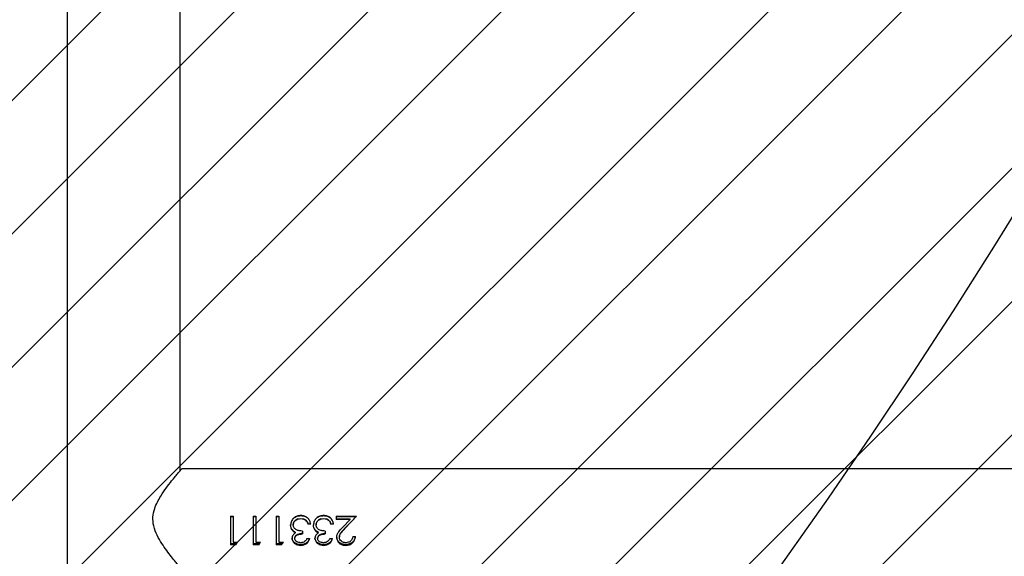
# Model space of a CAD drawing. Units: centimetres. Extents: x 2585 to 4853, y -4613 to -3262.
# Drawn here: x 3818 to 3851, y -3934 to -3916 of the extents above; entities that cross this region are included whole.
import ezdxf

# ---------------------------------------------------------------- set-up
doc = ezdxf.new("R2010")
doc.units = ezdxf.units.CM
for name, color, linetype in [('VP-DIM', 7, 'Continuous'), ('VP-HIC', 6, 'Continuous'), ('VP-USE', 4, 'Continuous')]:
    doc.layers.add(name, color=color, linetype=linetype)
doc.layers.add('VP-EQ', color=7, linetype='Continuous', true_color=0x8a3492)
doc.dimstyles.new('Strefa', dxfattribs={"dimtxt": 14, "dimasz": 20, "dimexe": 20, "dimexo": 50, "dimgap": 20, "dimtad": 0, "dimdec": 0, "dimzin": 0, "dimdsep": 46, "dimtxsty": 'Standard', "dimcen": 0.09, "dimadec": 0, "dimazin": 0, "dimtfac": 1, "dimtdec": 4, "dimtofl": 0, "dimtmove": 0, "dimatfit": 3, "dimfxl": 70, "dimfxlon": 1, "dimtolj": 1, "dimtzin": 0, "dimarcsym": 0})

# ---------------------------------------------------------------- blocks, each defined once
blk = doc.blocks.new('2329_')
at = {"color": 7, "linetype": 'Continuous', "lineweight": 25}
for p, q in [((29934.44921986169, 47145.44303133538), (28276.36467830247, 47145.44303133538)), ((28960.02648190565, 47107.44292452386), (29251.48930565423, 47107.44292452386)), ((28960.60783580846, 46045.94094469598), (28960.60783580846, 47106.94510653069)), ((28935.09642199583, 47088.71371462396), (28935.09642199583, 47090.56241228632)), ((28944.66047898835, 47090.56241228632), (28935.09642199583, 47090.56241228632)), ((28935.3534372241, 47088.71371462396), (28935.3534372241, 47090.56241228632)), ((28944.63368670053, 47090.56241228632), (28944.63368670053, 47089.66500475457)), ((28944.66047898835, 47090.56241228632), (28944.66047898835, 47089.66500475457)), ((28935.09642199583, 47088.71371462396), (28935.99168376035, 47088.12672808221)), ((28935.09642199583, 47088.71371462396), (28935.3534372241, 47088.71371462396)), ((28935.99168376035, 47088.28217699578), (28935.3534372241, 47088.71371462396)), ((28935.99168376035, 47089.66500475457), (28935.99168376035, 47088.12672808221)), ((28944.66047898835, 47089.66500475457), (28935.99168376035, 47089.66500475457)), ((28935.09642199583, 47081.02137758783), (28935.09642199583, 47082.87007525018)), ((28944.66047898835, 47082.87007525018), (28935.09642199583, 47082.87007525018)), ((28935.09642199583, 47081.02137758783), (28935.99168376035, 47080.43439104608)), ((28935.09642199583, 47081.02137758783), (28935.3534372241, 47081.02137758783)), ((28935.3534372241, 47081.02137758783), (28935.3534372241, 47082.87007525018)), ((28935.99168376035, 47080.58983995966), (28935.3534372241, 47081.02137758783)), ((28935.99168376035, 47081.97266771844), (28935.99168376035, 47080.43439104608)), ((28944.66047898835, 47081.97266771844), (28935.99168376035, 47081.97266771844)), ((28944.63368670053, 47082.87007525018), (28944.63368670053, 47081.97266771844)), ((28944.66047898835, 47082.87007525018), (28944.66047898835, 47081.97266771844)), ((28935.09642199583, 47073.32904055169), (28935.09642199583, 47075.17773821405)), ((28944.66047898835, 47075.17773821405), (28935.09642199583, 47075.17773821405)), ((28935.3534372241, 47073.32904055169), (28935.3534372241, 47075.17773821405)), ((28935.99168376035, 47074.28033068231), (28935.99168376035, 47072.74205400995)), ((28944.66047898835, 47074.28033068231), (28935.99168376035, 47074.28033068231)), ((28944.63368670053, 47075.17773821405), (28944.63368670053, 47074.28033068231)), ((28944.66047898835, 47075.17773821405), (28944.66047898835, 47074.28033068231)), ((28935.09642199583, 47073.32904055169), (28935.99168376035, 47072.74205400995)), ((28935.09642199583, 47073.32904055169), (28935.3534372241, 47073.32904055169)), ((28935.99168376035, 47072.89750292352), (28935.3534372241, 47073.32904055169)), ((28941.69534162588, 47070.30589296868), (28941.7565406949, 47070.30589296868)), ((28934.87749413556, 47066.87266542962), (28935.14100627011, 47066.87266542962)), ((28937.17847184247, 47068.89588549188), (28937.37369195528, 47068.89588549188)), ((28939.12056998319, 47068.62551882317), (28939.25818220682, 47068.62551882317)), ((28941.78085938996, 47069.40848543695), (28941.83951036043, 47069.40848543695)), ((28944.91640643186, 47066.84643938592), (28944.88201455183, 47066.84643938592)), ((28937.1508152873, 47064.79317858269), (28937.1508152873, 47063.89577105096)), ((28939.70114902563, 47066.33193209222), (28938.71381298608, 47066.33193209222)), ((28941.97195188112, 47063.51144030144), (28941.97195188112, 47064.40884783319)), ((28941.97195188112, 47064.40884783319), (28942.02495531148, 47064.40884783319)), ((28942.02495531148, 47063.51144030144), (28942.02495531148, 47064.40884783319)), ((28943.35084573335, 47065.19181444695), (28943.36293057508, 47065.19181444695)), ((28943.36293057508, 47065.19181444695), (28943.75289396352, 47065.94855501702)), ((28937.17847184247, 47061.20354845575), (28937.37369195528, 47061.20354845575)), ((28939.12056998319, 47060.93318178705), (28939.25818220682, 47060.93318178705)), ((28941.69534162588, 47062.61355593256), (28941.7565406949, 47062.61355593256)), ((28941.78085938996, 47061.71614840082), (28941.83951036043, 47061.71614840082)), ((28934.87749413556, 47059.18032839349), (28935.14100627011, 47059.18032839349)), ((28937.1508152873, 47057.10084154657), (28937.1508152873, 47056.20343401482)), ((28939.70114902563, 47058.63959505609), (28938.71381298608, 47058.63959505609)), ((28943.35084573335, 47057.49947741083), (28943.36293057508, 47057.49947741083)), ((28943.36293057508, 47057.49947741083), (28943.75289396352, 47058.2562179809)), ((28944.91640643186, 47059.15410234978), (28944.88201455183, 47059.15410234978)), ((28941.97195188112, 47055.81910326532), (28941.97195188112, 47056.71651079705)), ((28941.97195188112, 47056.71651079705), (28942.02495531148, 47056.71651079705)), ((28942.02495531148, 47055.81910326532), (28942.02495531148, 47056.71651079705)), ((28944.66047898835, 47054.92169573357), (28943.63526419706, 47054.92169573357)), ((28943.63526419706, 47050.26824190667), (28943.63526419706, 47054.92169573357)), ((28943.63890008039, 47050.26824190667), (28943.63890008039, 47054.92169573357)), ((28944.63368670053, 47054.92169573357), (28944.63368670053, 47048.12676622918)), ((28944.66047898835, 47054.92169573357), (28944.66047898835, 47048.12676622918)), ((28934.87749413556, 47051.77266314081), (28935.14100627011, 47051.77266314081)), ((28940.54212585992, 47052.00488283685), (28944.66047898835, 47048.12676622918)), ((28940.54212585992, 47052.00488283685), (28940.63755289621, 47052.00488283685)), ((28943.76433805532, 47048.97029116205), (28940.63755289621, 47052.00488283685)), ((28943.63526419706, 47050.26824190667), (28940.97776130742, 47052.77020647576)), ((28943.63526419706, 47050.26824190667), (28943.63890008039, 47050.26824190667)), ((28937.86508754797, 47049.40850451043), (28937.86508754797, 47048.5110969787))]:
    blk.add_line(p, q, dxfattribs=at)
for points, knots in [([(28926.90784648961, 47106.94272234491), (28926.93928093759, 47106.97010876401), (28927.00321650124, 47107.02581090781), (28927.5096846025, 47107.46098311702), (28928.28591894675, 47108.12307424563), (28929.43255665868, 47109.08297403378), (28931.02747714953, 47110.38238474234), (28933.10128813623, 47111.98119042569), (28935.49173501392, 47113.6585386823), (28938.2157683417, 47115.26499920404), (28941.21506148758, 47116.46260554257), (28944.39541095354, 47116.76526774523), (28947.14218229621, 47116.1507183218), (28949.48495957075, 47115.12733619064), (28951.81979901843, 47113.78890755841), (28954.24160260707, 47112.11616659955), (28956.40789846289, 47110.44540199214), (28958.09146385055, 47109.07695389358), (28959.2435574651, 47108.11116638774), (28960.03920366048, 47107.43257823969), (28960.51909281398, 47107.01988607309), (28960.57708723847, 47106.96968505152), (28960.60548142499, 47106.94510653069)], [0, 0, 0, 0, 0.04094808562212722, 0.08328566599450654, 0.1241968617121117, 0.1661094017526009, 0.2226419598299256, 0.2807912322620975, 0.3386347564497541, 0.3978818847229387, 0.4588416046522654, 0.5108528177011838, 0.5628376408586576, 0.6056343603752713, 0.6495395507152211, 0.7139303283249442, 0.7801845538302147, 0.8289613260956601, 0.8789711173398196, 0.9191434162998322, 0.9604124544812651, 0.9999999999999999, 0.9999999999999999, 0.9999999999999999, 0.9999999999999999]), ([(28939.94657115049, 47069.70936968377), (28940.21130596889, 47069.88329604145), (28940.74084249853, 47070.2311927043), (28941.37714845665, 47070.28099078367), (28941.69534162588, 47070.30589296868)], [0, 0, 0, 0, 0.4999368383113709, 1, 1, 1, 1]), ([(28940.05967096395, 47069.70936968377), (28940.3160656684, 47069.88329550231), (28940.82737218075, 47070.23014121378), (28941.4474172773, 47070.2806912523), (28941.7565406949, 47070.30589296868)], [0, 0, 0, 0, 0.5014501052871789, 1, 1, 1, 1]), ([(28944.91640643186, 47066.84643938592), (28944.87843108963, 47067.28857352836), (28944.80270508951, 47068.17022588897), (28944.09416121421, 47069.32191227708), (28943.00503686754, 47070.13542885165), (28942.13181073972, 47070.24908408694), (28941.69534162588, 47070.30589296868)], [0, 0, 0, 0, 0.2511394216332802, 0.5007929555014226, 0.7504787713098751, 1, 1, 1, 1]), ([(28937.18215242929, 47069.79329302361), (28937.01625350388, 47069.78103201778), (28936.68449459529, 47069.7565128842), (28936.22490964233, 47069.55708776759), (28935.81428221804, 47069.26989681769), (28935.36048157536, 47068.76432581049), (28934.9653934677, 47067.95576647002), (28934.90679665415, 47067.23373288703), (28934.87749413556, 47066.87266542962)], [0, 0, 0, 0, 0.1251996691439219, 0.2503699495861199, 0.3755655274278284, 0.5007613437047008, 0.7503456397139023, 1, 1, 1, 1]), ([(28934.87749413556, 47066.87266542962), (28934.90443923582, 47066.51524513771), (28934.95830327586, 47065.80075156597), (28935.45763365683, 47064.86826738526), (28936.2108841609, 47064.19690569737), (28936.8372279895, 47063.99623798666), (28937.1508152873, 47063.89577105096)], [0, 0, 0, 0, 0.2499862667927424, 0.4997298270024396, 0.7495331404998637, 1, 1, 1, 1]), ([(28935.14100627011, 47066.87266542962), (28935.16931705663, 47067.23332995681), (28935.22575315892, 47067.95229621152), (28935.60759297732, 47068.76175977494), (28936.0489760207, 47069.26857143216), (28936.44723979373, 47069.55786813086), (28936.8198425943, 47069.71901371948), (28937.13558442817, 47069.78215942502), (28937.29671361495, 47069.78958167279), (28937.37728313512, 47069.79329302361)], [0, 0, 0, 0, 0.2528053711120143, 0.5039545537195335, 0.6288884141790706, 0.7531014821086376, 0.8766493311292609, 0.9383208939168617, 1, 1, 1, 1]), ([(28937.1508152873, 47063.97635653069), (28936.91476960789, 47064.05664774517), (28936.37367766175, 47064.24070080477), (28935.70159136277, 47064.87514205154), (28935.21841830469, 47065.80395649945), (28935.16687895025, 47066.51548111769), (28935.14100627011, 47066.87266542963)], [0, 0, 0, 0, 0.2034708427044341, 0.4664200358965886, 0.7321436427510623, 1, 1, 1, 1]), ([(28935.76503709859, 47066.88458635857), (28935.77778559534, 47067.12128014572), (28935.80325103552, 47067.59408188845), (28936.07776967856, 47068.24522432321), (28936.45747394578, 47068.67299407246), (28936.85352060991, 47068.86863671648), (28937.07014327437, 47068.88680160321), (28937.17847184247, 47068.89588549188)], [0, 0, 0, 0, 0.250453274554558, 0.5002866619832, 0.7497882513968317, 0.87487421726395, 1, 1, 1, 1]), ([(28937.1508152873, 47064.79317858269), (28936.95865998071, 47064.89235392988), (28936.57493645465, 47065.09040161637), (28936.09683820728, 47065.55253301853), (28935.8091215654, 47066.18865112949), (28935.77974589738, 47066.65238730988), (28935.76503709859, 47066.88458635857)], [0, 0, 0, 0, 0.2506058124984051, 0.5004459555658388, 0.7498664568564123, 0.9999999999999999, 0.9999999999999999, 0.9999999999999999, 0.9999999999999999]), ([(28937.17847184247, 47068.89588549188), (28937.30822794879, 47068.88250434549), (28937.56779371249, 47068.85573653022), (28937.91022750299, 47068.64597224385), (28938.18945563819, 47068.34405418712), (28938.4567395734, 47067.85603972604), (28938.67224520544, 47067.17376330629), (28938.69995547843, 47066.61257451077), (28938.71381298608, 47066.33193209222)], [0, 0, 0, 0, 0.1248281660365669, 0.2497078493667803, 0.3667860166359087, 0.4997809009858696, 0.7498476468646958, 0.9999999999999999, 0.9999999999999999, 0.9999999999999999, 0.9999999999999999]), ([(28939.12056998319, 47068.62551882317), (28939.0044238417, 47068.79324869048), (28938.77225861536, 47069.12852493908), (28938.30107467417, 47069.51334975289), (28937.84693240308, 47069.70984723791), (28937.46792929453, 47069.78381098645), (28937.27742540976, 47069.7901318792), (28937.18215242929, 47069.79329302361)], [0, 0, 0, 0, 0.2501007949211005, 0.4999279951871319, 0.7495835818145283, 0.8747641364507215, 0.9999999999999999, 0.9999999999999999, 0.9999999999999999, 0.9999999999999999]), ([(28937.18215242929, 47069.79329302362), (28937.21467781051, 47069.79329302362), (28937.27975790014, 47069.79329302362), (28937.3447649587, 47069.79329302361), (28937.37728313512, 47069.79329302361)], [0, 0, 0, 0, 0.4997746837778334, 1, 1, 1, 1]), ([(28938.86348024912, 47066.33193209222), (28938.85008479443, 47066.61243703184), (28938.82333318034, 47067.17262405602), (28938.61647493605, 47067.84801921188), (28938.35961946433, 47068.33627558395), (28938.09090784114, 47068.64296966211), (28937.80850160035, 47068.8144835893), (28937.56228503707, 47068.88530979337), (28937.43653676591, 47068.89236135534), (28937.37369195528, 47068.89588549188)], [0, 0, 0, 0, 0.2525056536118477, 0.5042705874736063, 0.6310840863917496, 0.753975829400094, 0.8771715952193558, 0.9386144416345733, 0.9999999999999999, 0.9999999999999999, 0.9999999999999999, 0.9999999999999999]), ([(28939.94657115049, 47069.70936968377), (28939.77404129906, 47069.55651730986), (28939.42902492555, 47069.25085094953), (28939.22337968857, 47068.83394541275), (28939.12056998319, 47068.62551882317)], [0, 0, 0, 0, 0.5000627931570372, 1, 1, 1, 1]), ([(28939.25818220682, 47068.62551882317), (28939.35759902427, 47068.83367245275), (28939.55571038439, 47069.24846745148), (28939.89209289877, 47069.55610947363), (28940.05967096395, 47069.70936968377)], [0, 0, 0, 0, 0.5018229009566607, 1, 1, 1, 1]), ([(28939.70114902563, 47066.33193209222), (28939.72374175054, 47066.67843407182), (28939.76882651245, 47067.36989379214), (28939.99301168669, 47068.22713691296), (28940.39545311585, 47068.79560615575), (28940.79395449873, 47069.12905823426), (28941.18427633692, 47069.32082200853), (28941.52184814277, 47069.39638982007), (28941.69449121543, 47069.40445211268), (28941.78085938996, 47069.40848543695)], [0, 0, 0, 0, 0.2504715195703426, 0.4998267746361065, 0.6248154186379267, 0.7498312747662198, 0.8747580131117273, 0.9373451733922524, 1, 1, 1, 1]), ([(28939.94657115049, 47069.70936968377), (28939.96542549264, 47069.70936968377), (28940.00315169836, 47069.70936968377), (28940.04082537641, 47069.70936968377), (28940.05967096395, 47069.70936968377)], [0, 0, 0, 0, 0.4997677818355227, 1, 1, 1, 1]), ([(28941.78085938996, 47069.40848543695), (28941.93368028838, 47069.39804965472), (28942.23929421932, 47069.37717999314), (28942.67275888785, 47069.20470175018), (28943.04953896027, 47068.93560276311), (28943.4746464152, 47068.49162227436), (28943.83712379655, 47067.7868695966), (28943.87346488216, 47067.17109780081), (28943.89166847772, 47066.8626518493)], [0, 0, 0, 0, 0.1251020858419811, 0.2501813601407715, 0.3753284718125773, 0.5006465867198816, 0.7498691239975804, 1, 1, 1, 1]), ([(28943.75149325437, 47067.81823351434), (28943.64485883811, 47068.08929589724), (28943.48205094292, 47068.5031500503), (28943.06996134626, 47068.9343409515), (28942.70663285612, 47069.20408503331), (28942.28504285635, 47069.3770358198), (28941.98785488898, 47069.3980139704), (28941.83951036043, 47069.40848543695)], [0, 0, 0, 0, 0.3239323692967704, 0.4945752889253588, 0.6639839635629582, 0.8322740286140548, 0.9999999999999999, 0.9999999999999999, 0.9999999999999999, 0.9999999999999999]), ([(28941.97195188112, 47063.51144030144), (28942.36815067749, 47063.60808595487), (28943.15923138895, 47063.80105603196), (28944.01119097846, 47064.41809849998), (28944.4923332251, 47065.07664319101), (28944.83861383289, 47065.82268589877), (28944.88530002627, 47066.43707793487), (28944.91640643186, 47066.84643938592)], [0, 0, 0, 0, 0.2502220477483765, 0.499612410150852, 0.6250007524873599, 0.7501428614224451, 1, 1, 1, 1]), ([(28943.89166847772, 47066.8626518493), (28943.87525223833, 47066.55981314629), (28943.84247063452, 47065.9550742568), (28943.5145510636, 47065.44597101822), (28943.35084573335, 47065.19181444695)], [0, 0, 0, 0, 0.5007759683861872, 0.9999999999999999, 0.9999999999999999, 0.9999999999999999, 0.9999999999999999]), ([(28944.88201455183, 47066.84643938592), (28944.85298201054, 47066.43628911776), (28944.80947226997, 47065.82161568669), (28944.46701843655, 47065.08358162121), (28944.16096265236, 47064.59922464076), (28943.85927763745, 47064.39884102124), (28943.7271745593, 47064.31109621575)], [0, 0, 0, 0, 0.4196637456463009, 0.6289308442568465, 0.8375147082007706, 1, 1, 1, 1]), ([(28943.74849812097, 47069.51482012323), (28943.84271023067, 47069.43368642021), (28944.26544588737, 47069.06963439612), (28944.76819697585, 47068.15413305178), (28944.84397411929, 47067.28350046583), (28944.88201455183, 47066.84643938592)], [0, 0, 0, 0, 0.1249657734746845, 0.5607292787190661, 0.9999999999999999, 0.9999999999999999, 0.9999999999999999, 0.9999999999999999]), ([(28943.35084573335, 47065.19181444696), (28943.14940452589, 47065.01165285716), (28942.74556049856, 47064.65046964688), (28942.23023044598, 47064.48951618908), (28941.97195188112, 47064.40884783319)], [0, 0, 0, 0, 0.4988094259879655, 1, 1, 1, 1]), ([(28942.02495531148, 47064.40884783319), (28942.27591720653, 47064.48988161654), (28942.77850919527, 47064.65216493978), (28943.16795086024, 47065.01177191146), (28943.36293057508, 47065.19181444695)], [0, 0, 0, 0, 0.4993352474250734, 1, 1, 1, 1]), ([(28937.18215242929, 47062.10095598749), (28937.01625350388, 47062.08869498165), (28936.68449459529, 47062.06417584807), (28936.22490964233, 47061.86475073145), (28935.81428221804, 47061.57755978156), (28935.36048157536, 47061.07198877437), (28934.9653934677, 47060.26342943389), (28934.90679665415, 47059.54139585089), (28934.87749413556, 47059.18032839349)], [0, 0, 0, 0, 0.1251996691439219, 0.2503699495861199, 0.3755655274278284, 0.5007613437047008, 0.7503456397139023, 1, 1, 1, 1]), ([(28935.14100627011, 47059.18032839349), (28935.16931705663, 47059.54099292067), (28935.22575315892, 47060.25995917538), (28935.60759297732, 47061.06942273881), (28936.0489760207, 47061.57623439604), (28936.44723979373, 47061.86553109473), (28936.8198425943, 47062.02667668334), (28937.13558442817, 47062.08982238889), (28937.29671361495, 47062.09724463665), (28937.37728313512, 47062.10095598749)], [0, 0, 0, 0, 0.2528053711120143, 0.5039545537195335, 0.6288884141790706, 0.7531014821086376, 0.8766493311292609, 0.9383208939168617, 1, 1, 1, 1]), ([(28935.76503709859, 47059.19224932245), (28935.77778934913, 47059.42893221129), (28935.8032622876, 47059.90171218439), (28936.07772482497, 47060.55301750945), (28936.45764724904, 47060.98031781462), (28936.85338236867, 47061.17700601069), (28937.07012300508, 47061.19470214329), (28937.17847184247, 47061.20354845575)], [0, 0, 0, 0, 0.2504421633009362, 0.5002644669769867, 0.7497549873581054, 0.8749022950585558, 0.9999999999999999, 0.9999999999999999, 0.9999999999999999, 0.9999999999999999]), ([(28937.17847184247, 47061.20354845575), (28937.30823589524, 47061.19017515887), (28937.56781755514, 47061.16342304589), (28937.9100406404, 47060.95360099847), (28938.18974918355, 47060.65213281855), (28938.45648561844, 47060.16367499207), (28938.67231125856, 47059.48147550088), (28938.69997749864, 47058.92025388675), (28938.71381298608, 47058.63959505609)], [0, 0, 0, 0, 0.1248255770978463, 0.2497026704208692, 0.3666777675338153, 0.49979127554023, 0.7498528350296242, 0.9999999999999999, 0.9999999999999999, 0.9999999999999999, 0.9999999999999999]), ([(28939.12056998319, 47060.93318178705), (28939.00443083448, 47061.10093543996), (28938.77227958602, 47061.43625923377), (28938.30094514004, 47061.82076518761), (28937.84709732963, 47062.01838471732), (28937.46787487354, 47062.09132075952), (28937.27741590132, 47062.09774348077), (28937.18215242929, 47062.10095598749)], [0, 0, 0, 0, 0.2500910993215396, 0.4999086145943906, 0.7496273370017883, 0.8747689914404229, 1, 1, 1, 1]), ([(28937.18215242929, 47062.10095598749), (28937.21467781051, 47062.10095598749), (28937.27975790014, 47062.10095598749), (28937.3447649587, 47062.10095598749), (28937.37728313512, 47062.10095598749)], [0, 0, 0, 0, 0.4997746837778334, 1, 1, 1, 1]), ([(28938.86348024912, 47058.63959505609), (28938.85008479443, 47058.9200999957), (28938.82333318034, 47059.48028701989), (28938.61647493605, 47060.15568217574), (28938.35961946433, 47060.64393854782), (28938.09090784114, 47060.95063262598), (28937.80850160035, 47061.12214655316), (28937.56228503707, 47061.19297275724), (28937.43653676591, 47061.20002431921), (28937.37369195528, 47061.20354845575)], [0, 0, 0, 0, 0.2525056536118477, 0.5042705874736063, 0.6310840863917496, 0.753975829400094, 0.8771715952193558, 0.9386144416345733, 0.9999999999999999, 0.9999999999999999, 0.9999999999999999, 0.9999999999999999]), ([(28939.94657115049, 47062.01703264764), (28939.77404129906, 47061.86418027372), (28939.42902492555, 47061.5585139134), (28939.22337968857, 47061.14160837662), (28939.12056998319, 47060.93318178705)], [0, 0, 0, 0, 0.5000627931570372, 1, 1, 1, 1]), ([(28939.25818220682, 47060.93318178705), (28939.35759902427, 47061.14133541661), (28939.55571038439, 47061.55613041535), (28939.89209289877, 47061.8637724375), (28940.05967096395, 47062.01703264764)], [0, 0, 0, 0, 0.5018229009566607, 1, 1, 1, 1]), ([(28939.70114902563, 47058.63959505609), (28939.72374175054, 47058.98609703569), (28939.76882651245, 47059.67755675601), (28939.99301168669, 47060.53479987683), (28940.39545311585, 47061.10326911962), (28940.79395449873, 47061.43672119814), (28941.18427633692, 47061.6284849724), (28941.52184814277, 47061.70405278394), (28941.69449121543, 47061.71211507655), (28941.78085938996, 47061.71614840082)], [0, 0, 0, 0, 0.2504715195703426, 0.4998267746361065, 0.6248154186379267, 0.7498312747662198, 0.8747580131117273, 0.9373451733922524, 1, 1, 1, 1]), ([(28939.94657115049, 47062.01703264764), (28940.21130596889, 47062.19095900533), (28940.74084249853, 47062.53885566816), (28941.37714845665, 47062.58865374753), (28941.69534162588, 47062.61355593256)], [0, 0, 0, 0, 0.4999368383113709, 1, 1, 1, 1]), ([(28939.94657115049, 47062.01703264764), (28939.96542549264, 47062.01703264764), (28940.00315169836, 47062.01703264764), (28940.04082537641, 47062.01703264764), (28940.05967096395, 47062.01703264764)], [0, 0, 0, 0, 0.4997677818355227, 1, 1, 1, 1]), ([(28940.05967096395, 47062.01703264764), (28940.3160656684, 47062.19095846618), (28940.82737218075, 47062.53780417764), (28941.4474172773, 47062.58835421617), (28941.7565406949, 47062.61355593256)], [0, 0, 0, 0, 0.5014501052871789, 1, 1, 1, 1]), ([(28944.91640643186, 47059.15410234978), (28944.87839402383, 47059.59620977782), (28944.80258229413, 47060.47794630993), (28944.09447399959, 47061.63004247954), (28943.00485768107, 47062.44300046875), (28942.13178195183, 47062.55671258044), (28941.69534162588, 47062.61355593256)], [0, 0, 0, 0, 0.2511331391625923, 0.5008584999694692, 0.7504850133000615, 1, 1, 1, 1]), ([(28941.78085938996, 47061.71614840082), (28941.93368028838, 47061.70571261858), (28942.23929421932, 47061.68484295702), (28942.67275888785, 47061.51236471404), (28943.04953896027, 47061.24326572697), (28943.4746464152, 47060.79928523822), (28943.83712379655, 47060.09453256047), (28943.87346488216, 47059.47876076468), (28943.89166847772, 47059.17031481317)], [0, 0, 0, 0, 0.1251020858419811, 0.2501813601407715, 0.3753284718125773, 0.5006465867198816, 0.7498691239975804, 1, 1, 1, 1]), ([(28943.75149325437, 47060.1258964782), (28943.64485883811, 47060.39695886111), (28943.48205094292, 47060.81081301416), (28943.06996134626, 47061.24200391537), (28942.70663285612, 47061.51174799717), (28942.28504285635, 47061.68469878367), (28941.98785488898, 47061.70567693426), (28941.83951036043, 47061.71614840082)], [0, 0, 0, 0, 0.3239323692967704, 0.4945752889253588, 0.6639839635629582, 0.8322740286140548, 0.9999999999999999, 0.9999999999999999, 0.9999999999999999, 0.9999999999999999]), ([(28943.74849812097, 47061.8224830871), (28943.84271023067, 47061.74134938407), (28944.26544588737, 47061.37729735998), (28944.76819697585, 47060.46179601565), (28944.84397411929, 47059.5911634297), (28944.88201455183, 47059.15410234979)], [0, 0, 0, 0, 0.1249657734746845, 0.5607292787190661, 0.9999999999999999, 0.9999999999999999, 0.9999999999999999, 0.9999999999999999]), ([(28934.87749413556, 47059.18032839349), (28934.90443923582, 47058.82290810157), (28934.95830327586, 47058.10841452984), (28935.45763365683, 47057.17593034913), (28936.2108841609, 47056.50456866124), (28936.8372279895, 47056.30390095053), (28937.1508152873, 47056.20343401482)], [0, 0, 0, 0, 0.2499862667927424, 0.4997298270024396, 0.7495331404998637, 1, 1, 1, 1]), ([(28937.1508152873, 47056.28401949457), (28936.91476960789, 47056.36431070904), (28936.37367766175, 47056.54836376864), (28935.70159136277, 47057.1828050154), (28935.21841830469, 47058.11161946331), (28935.16687895025, 47058.82314408157), (28935.14100627011, 47059.18032839349)], [0, 0, 0, 0, 0.2034708427044341, 0.4664200358965886, 0.7321436427510623, 1, 1, 1, 1]), ([(28937.1508152873, 47057.10084154657), (28936.95865998071, 47057.20001689374), (28936.57493645465, 47057.39806458024), (28936.09683820728, 47057.8601959824), (28935.8091215654, 47058.49631409335), (28935.77974589738, 47058.96005027376), (28935.76503709859, 47059.19224932245)], [0, 0, 0, 0, 0.2506058124984051, 0.5004459555658388, 0.7498664568564123, 0.9999999999999999, 0.9999999999999999, 0.9999999999999999, 0.9999999999999999]), ([(28941.97195188112, 47055.81910326532), (28942.36815067749, 47055.91574891875), (28943.15923138895, 47056.10871899583), (28944.01119097846, 47056.72576146384), (28944.4923332251, 47057.38430615488), (28944.83861383289, 47058.13034886263), (28944.88530002627, 47058.74474089874), (28944.91640643186, 47059.15410234979)], [0, 0, 0, 0, 0.2502220477483765, 0.499612410150852, 0.6250007524873599, 0.7501428614224451, 1, 1, 1, 1]), ([(28943.35084573335, 47057.49947741083), (28943.14940452589, 47057.31931582103), (28942.74556049856, 47056.95813261074), (28942.23023044598, 47056.79717915296), (28941.97195188112, 47056.71651079705)], [0, 0, 0, 0, 0.4988094259879655, 1, 1, 1, 1]), ([(28942.02495531148, 47056.71651079705), (28942.27591720653, 47056.79754458041), (28942.77850919527, 47056.95982790364), (28943.16795086024, 47057.31943487532), (28943.36293057508, 47057.49947741083)], [0, 0, 0, 0, 0.4993352474250734, 1, 1, 1, 1]), ([(28943.89166847772, 47059.17031481317), (28943.87525223833, 47058.86747611016), (28943.84247063452, 47058.26273722066), (28943.5145510636, 47057.75363398209), (28943.35084573335, 47057.49947741083)], [0, 0, 0, 0, 0.5007759683861872, 0.9999999999999999, 0.9999999999999999, 0.9999999999999999, 0.9999999999999999]), ([(28944.88201455183, 47059.15410234979), (28944.85298201054, 47058.74395208162), (28944.80947226997, 47058.12927865057), (28944.46701843655, 47057.39124458508), (28944.16096265236, 47056.90688760463), (28943.85927763745, 47056.7065039851), (28943.7271745593, 47056.61875917963)], [0, 0, 0, 0, 0.4196637456463009, 0.6289308442568465, 0.8375147082007706, 1, 1, 1, 1]), ([(28937.52864913053, 47054.79342653802), (28937.16440067024, 47054.75232196757), (28936.43576384626, 47054.67009703889), (28935.69818745024, 47054.07690186179), (28935.26273833186, 47053.47133180578), (28934.94336562335, 47052.76517462312), (28934.90382277101, 47052.16936699362), (28934.87749413556, 47051.77266314081)], [0, 0, 0, 0, 0.2496256979918048, 0.4993472741738779, 0.6247446640831658, 0.7501454661240563, 1, 1, 1, 1]), ([(28935.14100627011, 47051.77266314081), (28935.16634561312, 47052.1688402354), (28935.20433519378, 47052.76280203166), (28935.51399102906, 47053.46990579188), (28935.93499689018, 47054.07388135322), (28936.64851446938, 47054.66864741524), (28937.35954683175, 47054.75195690348), (28937.71348313398, 47054.79342653802)], [0, 0, 0, 0, 0.2533716195678253, 0.3798631075118372, 0.5056246518604581, 0.7539108036521134, 1, 1, 1, 1]), ([(28935.76503709859, 47051.72640993646), (28935.78644601896, 47052.00284143516), (28935.82923346472, 47052.55531197338), (28936.23903696356, 47053.26634185691), (28936.73721989032, 47053.69845792727), (28937.15996760068, 47053.8468039587), (28937.41125314509, 47053.88990759499), (28937.53918149141, 47053.89398135601), (28937.60316983766, 47053.89601900629)], [0, 0, 0, 0, 0.2499084977930729, 0.4994621920127596, 0.7490952783232935, 0.8744394715530853, 0.9371960100991378, 1, 1, 1, 1]), ([(28937.52864913053, 47054.79342653802), (28937.85999684019, 47054.76176710695), (28938.52298232098, 47054.69842053016), (28939.71295550503, 47053.96813470354), (28940.47159385281, 47053.2496099389), (28940.97776130742, 47052.77020647576)], [0, 0, 0, 0, 0.2495330526340515, 0.4992845462768254, 1, 1, 1, 1]), ([(28937.52864913053, 47054.79342653802), (28937.55946161508, 47054.79342653802), (28937.62111389574, 47054.79342653802), (28937.68268429614, 47054.79342653802), (28937.71348313398, 47054.79342653802)], [0, 0, 0, 0, 0.4997785032808226, 1, 1, 1, 1]), ([(28937.60316983766, 47053.89601900629), (28937.89271668064, 47053.86015611818), (28938.47285428991, 47053.78830104301), (28939.45679580994, 47053.05968758668), (28940.10777840405, 47052.42701411345), (28940.54212585992, 47052.00488283685)], [0, 0, 0, 0, 0.2490159911534808, 0.4989297769204057, 1, 1, 1, 1]), ([(28937.60316983766, 47053.89601900629), (28937.63360118323, 47053.89601900629), (28937.69443687753, 47053.89601900629), (28937.75535361627, 47053.89601900628), (28937.78579846925, 47053.89601900629)], [0, 0, 0, 0, 0.5002218831484498, 1, 1, 1, 1]), ([(28940.63755289621, 47052.00488283685), (28940.21659155007, 47052.42638231179), (28939.5867421633, 47053.05703685583), (28938.63285819706, 47053.78708775283), (28938.06714084637, 47053.85983858501), (28937.78579846925, 47053.89601900629)], [0, 0, 0, 0, 0.5032353851139191, 0.7529491760278506, 1, 1, 1, 1]), ([(28934.87749413556, 47051.77266314081), (28934.91204227019, 47051.33679325597), (28934.96388370441, 47050.68274578842), (28935.33731122062, 47049.92210970823), (28935.82415777057, 47049.26530522405), (28936.65859460878, 47048.65083770565), (28937.46237325834, 47048.55774092145), (28937.86508754797, 47048.5110969787)], [0, 0, 0, 0, 0.249976173927502, 0.3751034177736767, 0.5005342266635083, 0.7497544825149292, 1, 1, 1, 1]), ([(28937.86508754797, 47048.54781343988), (28937.53446955097, 47048.58824224919), (28937.0066511721, 47048.65278522261), (28936.38417044724, 47049.026799439), (28935.94177331121, 47049.42697351951), (28935.58606133734, 47049.92490030351), (28935.22372441044, 47050.68578451897), (28935.17409169504, 47051.33793575333), (28935.14100627011, 47051.77266314081)], [0, 0, 0, 0, 0.2164474496692234, 0.3455496767704154, 0.4752750392950189, 0.605812349183441, 0.7372324721791053, 0.9999999999999999, 0.9999999999999999, 0.9999999999999999, 0.9999999999999999]), ([(28937.86508754797, 47049.40850451044), (28937.58340910225, 47049.45032982086), (28937.16064162376, 47049.51310487977), (28936.66347867971, 47049.7885647062), (28936.33732044843, 47050.06962843759), (28936.07775951485, 47050.42254286576), (28935.82338126205, 47050.96395294452), (28935.78837184029, 47051.42146534722), (28935.76503709859, 47051.72640993646)], [0, 0, 0, 0, 0.2499307200738073, 0.3751177341724973, 0.5002441327154294, 0.6257835941697967, 0.7505744817186997, 1, 1, 1, 1])]:
    blk.add_open_spline(points, degree=3, knots=knots, dxfattribs=at)
blk = doc.blocks.new('2329 2D')
at = {"xscale": 0.1, "yscale": 0.1, "zscale": 0.1, "rotation": 89.9999999999999}
blk.add_blockref('2329_', (6389.494016860361, -6958.196786249243), dxfattribs=at)
blk = doc.blocks.new('*D277')
at = {"layer": 'Defpoints', "color": 0}
for p in [(4565.238149460289, -3282.404252763774), (3077.858184250328, -3861.854275222804), (4565.238149460289, -3991.604299098191)]:
    blk.add_point(p, dxfattribs=at)
at = {"layer": 'VP-DIM', "color": 0, "lineweight": -2}
for p, q in [((3077.858184250328, -3352.404252763774), (3077.858184250328, -3262.404252763774)), ((4565.238149460289, -3352.404252763774), (4565.238149460289, -3262.404252763774)), ((3097.858184250328, -3282.404252763774), (3797.413451520268, -3282.404252763774)), ((4545.238149460289, -3282.404252763774), (3937.413451520268, -3282.404252763774))]:
    blk.add_line(p, q, dxfattribs=at)
at = {"layer": 'VP-DIM', "color": 0}
for points in [[(3097.858184250328, -3279.070919430441), (3097.858184250328, -3285.737586097108), (3077.858184250328, -3282.404252763774)], [(4545.238149460289, -3285.737586097108), (4545.238149460289, -3279.070919430441), (4565.238149460289, -3282.404252763774)]]:
    blk.add_solid(points, dxfattribs=at)
at = {"layer": 'VP-DIM', "color": 0, "insert": (3867.413451520268, -3282.404252763774), "char_height": 30, "attachment_point": 5}
blk.add_mtext('\\A1;1487', dxfattribs=at)
blk = doc.blocks.new('*D279')
at = {"layer": 'Defpoints', "color": 0}
for p in [(4415.238149460288, -3356.713400551726), (4415.238149460288, -3979.904298540142), (3278.737777145834, -4401.40401339152)]:
    blk.add_point(p, dxfattribs=at)
at = {"layer": 'VP-DIM', "color": 0, "lineweight": -2}
for p, q in [((3278.737777145834, -3426.713400551726), (3278.737777145834, -3336.713400551726)), ((4415.238149460288, -3426.713400551726), (4415.238149460288, -3336.713400551726)), ((3298.737777145834, -3356.713400551726), (3801.884005653045, -3356.713400551726)), ((4395.238149460288, -3356.713400551726), (3931.884005653045, -3356.713400551726))]:
    blk.add_line(p, q, dxfattribs=at)
at = {"layer": 'VP-DIM', "color": 0}
for points in [[(3298.737777145834, -3353.380067218393), (3298.737777145834, -3360.04673388506), (3278.737777145834, -3356.713400551726)], [(4395.238149460288, -3360.04673388506), (4395.238149460288, -3353.380067218393), (4415.238149460288, -3356.713400551726)]]:
    blk.add_solid(points, dxfattribs=at)
at = {"layer": 'VP-DIM', "color": 0, "insert": (3866.884005653045, -3356.713400551726), "char_height": 30, "attachment_point": 5}
blk.add_mtext('\\A1;1137', dxfattribs=at)

msp = doc.modelspace()

# ---------------------------------------------------------------- hatches: boundary and pattern name
at = {"layer": 'VP-USE'}
h = msp.add_hatch(dxfattribs=at)
h.set_pattern_fill('ANSI31', color=4, angle=180, style=0)
h.set_pattern_definition([(225, (0, 0), (2.245064030267289, -2.245064030267288), [])])
edge = h.paths.add_edge_path()
edge.add_line((3585.053149460032, -3996.00037896149), (3585.111277969811, -4024.504300113706))
edge.add_arc((3635.111277969811, -4024.504300113704), 49.99999999999996, 180.0000000000022, 248.3460524344551)
edge.add_arc((3664.454285095813, -4056.284644166334), 49.99999999999991, 197.0869475695972, 270)
edge.add_line((3664.454285095813, -4106.284644166334), (3773.63814679, -4106.284644166334))
edge.add_line((3773.63814679, -4106.284644166334), (3773.63814679, -4149.138473983667))
edge.add_arc((3744.238155754538, -4244.719018693952), 99.99999999999999, 72.90242268652825, 169.4848547676672)
edge.add_arc((3668.423169525596, -4323.904039617564), 99.99999999999994, 103.0062205717112, 165.8772227162715)
edge.add_line((3571.445660297614, -4299.503984209087), (3410.738128097983, -4299.503984209086))
edge.add_line((3410.738128097983, -4299.503984209086), (3410.738128097983, -4238.919009920146))
edge.add_arc((3310.738128097983, -4238.919009920146), 100, 9.54166404439055e-15, 180)
edge.add_line((3210.738128097983, -4238.919009920146), (3210.738128097983, -4381.28899550059))
edge.add_arc((3310.738128097983, -4381.28899550059), 100.0000000000002, 179.9999999999999, 281.8527855134619)
edge.add_arc((3391.737979324789, -4399.503984209086), 100.0000000000002, 232.7998834315503, 270)
edge.add_line((3391.737979324789, -4499.503984209086), (3611.713903816672, -4499.503984209087))
edge.add_arc((3611.713903816672, -4399.503984209087), 99.99999999999983, 269.9999999999998, 351.3240806934604)
edge.add_arc((3668.423169525596, -4323.904039617564), 100.0000000000001, 294.9270956821834, 349.4848547676672)
edge.add_arc((3744.238155754539, -4244.719018693952), 99.99999999999902, 283.0062205717109, 303.1773243601348)
edge.add_arc((3876.736709386096, -4391.274052158104), 99.9999999999999, 141.0553472771933, 483.1773243601357)
edge.add_arc((3744.238155754537, -4244.719018693951), 100.0000000000004, 321.0553472771924, 345.8948085712253)
edge.add_line((3841.223149549569, -4269.089307542828), (3929.788154037924, -4269.089307542828))
edge.add_arc((3929.788154037928, -4219.089307542828), 49.99999999999955, 269.9999999999951, 272.119904604891)
edge.add_arc((3964.924091359202, -4231.745357080846), 50.00000000000016, 228.2618099710492, 270.0000000000005)
edge.add_line((3964.924091359202, -4281.745357080846), (4003.856344974961, -4281.745357080846))
edge.add_arc((4096.663152845831, -4244.504298921613), 100, 201.8643611164253, 289.0953538588942)
edge.add_line((4129.377280001988, -4339.001843251668), (4129.377280001988, -4433.63231634715))
edge.add_arc((4179.377280001988, -4433.63231634715), 50, 180, 270)
edge.add_line((4179.377280001988, -4483.63231634715), (4234.58698220003, -4483.63231634715))
edge.add_arc((4234.58698220003, -4433.63231634715), 50, 270, 360)
edge.add_line((4284.58698220003, -4433.63231634715), (4284.58698220003, -4288.688071247476))
edge.add_arc((4261.438149633141, -4191.404303070096), 100.0000000000003, 283.3847115438953, 360)
edge.add_line((4361.438149633141, -4191.404303070096), (4361.438149633141, -4092.104298714487))
edge.add_line((4361.438149633141, -4092.104298714487), (4450.751931863161, -4092.104298714487))
edge.add_line((4450.751931863161, -4092.104298714487), (4450.751931863161, -3992.104298714487))
edge.add_line((4450.751931863161, -3992.104298714487), (4450.751931863161, -3892.104298714487))
edge.add_line((4450.751931863161, -3892.104298714487), (4340.751931863161, -3892.104298714487))
edge.add_line((4340.751931863161, -3892.104298714487), (4230.751931863161, -3892.104298714487))
edge.add_line((4230.751931863161, -3892.104298714487), (4230.751931863161, -3986.228901520669))
edge.add_arc((4261.438149633141, -4081.404297705678), 100.0000000000001, 107.8702321121814, 180)
edge.add_line((4161.438149633141, -4081.404297705678), (4161.438149633141, -4168.318999872491))
edge.add_arc((4096.663152845831, -4244.504298921613), 100.0000000000002, 49.62782687560542, 155.3955488976165)
edge.add_arc((3964.924091359203, -4231.745357080846), 49.99999999999984, 35.27658286681498, 72.73169569457967)
edge.add_line((3979.76642438112, -4183.999099107404), (3979.788344772756, -4053.719592300961))
edge.add_arc((3929.788344772787, -4053.719534631757), 50.00000000000229, 359.9999339159601, 395.4507091564269)
edge.add_arc((3929.788344772789, -3995.719297882107), 50.00000000000005, 324.5492908435722, 360.0000000000005)
edge.add_line((3979.788344772789, -3995.719297882107), (3979.788344772789, -3858.086284328282))
edge.add_arc((3980.336958709245, -3808.089294191346), 50.00000000004155, 269.371322122235, 270.0000000000084)
edge.add_line((3980.336958709252, -3858.089294191387), (4051.168135873761, -3858.089294191388))
edge.add_arc((4051.168135873761, -3808.089294191388), 50.00000000000007, 269.9999999999994, 297.8651339123103)
edge.add_arc((4164.238147111865, -3808.089592214612), 100, 206.2329721465484, 349.0506388345846)
edge.add_arc((4243.423150154087, -3728.904261346845), 99.99999999999996, 280.9495983691857, 439.0503228833253)
edge.add_arc((4164.238293143246, -3649.71901392558), 99.99999999999984, 10.94939462813812, 156.2592499551563)
edge.add_arc((4043.051107055132, -3649.719586130169), 50.00000000000001, 53.63047084983129, 90)
edge.add_line((4043.051107055132, -3599.719586130169), (3976.939840785757, -3599.719586130169))
edge.add_arc((3976.939840785757, -3649.719586130169), 50.00000000000001, 90.00000000000001, 171.2319940271673)
edge.add_arc((3930.052870186301, -3692.033902107092), 49.99999999999981, 92.89892735430422, 180.0000000000005)
edge.add_line((3880.052870186301, -3692.033902107093), (3880.052870186301, -3757.061377126151))
edge.add_arc((3930.052870186301, -3757.061377126151), 50.00000000000007, 180.0000000000002, 212.2194198705315)
edge.add_line((3887.752244982431, -3783.719529863385), (3842.008406185783, -3783.719529863385))
edge.add_arc((3744.238155754539, -3804.719009157207), 99.99999999999999, 12.12204709794479, 114.8093986928069)
edge.add_arc((3611.738149460043, -3756.40429854015), 100, 25.12291436884184, 152.7711990620176)
edge.add_arc((3501.288145454858, -3808.30430006602), 99.99999999999949, 77.56607681573227, 83.7135997155616)
edge.add_line((3512.237983616325, -3708.905602668933), (3512.237983616325, -3620.588462110545))
edge.add_line((3512.237983616325, -3620.588462110545), (3412.237983616325, -3620.588462110545))
edge.add_line((3412.237983616325, -3620.588462110545), (3312.237983616325, -3620.588462110545))
edge.add_line((3312.237983616325, -3620.588462110545), (3312.237983616325, -3730.588462110545))
edge.add_line((3312.237983616325, -3730.588462110545), (3312.237983616325, -3762.138862560383))
edge.add_arc((3302.211549760243, -3861.634946021641), 100.0000000000001, 84.24560753528407, 372.1495943870528)
edge.add_line((3399.971692533154, -3840.588462110545), (3406.642845090375, -3840.588462110545))
edge.add_arc((3501.288145454856, -3808.30430006602), 99.99999999999994, 198.8348613846526, 283.5053819383591)
edge.add_arc((3611.738149460044, -3856.404298540149), 100.0000000000014, 209.4292204825863, 266.0410681204889)
edge.add_arc((3635.053149460032, -3996.00037896149), 49.99999999999928, 127.1844457257614, 180.2336881052178)

# ---------------------------------------------------------------- linework, layer by layer
at = {"layer": 'VP-HIC', "color": 5}
msp.add_lwpolyline([(3672.738164337607, -4022.404253240611, 0.4142135623730955), (3882.738164337607, -3812.404253240612), (3882.738164337607, -3800.404252763775, 0.2675953821682399), (3777.978235825884, -3618.677734739732, -0.3643931522506991), (3925.738137634728, -3494.504298921612), (4000.738144787284, -3494.504298921612, 0.276983964948434), (3910.738144787284, -3644.504298921612), (3910.738144787284, -3657.104243989972, 0.4065634550482336), (4076.28642811641, -3827.045946401953, 0.2885659193573026), (4179.937441111359, -3962.404253240613), (4106.438149186108, -3962.404253240613), (4106.438149186108, -4030.404262300519), (4035.58813896987, -4030.404262300519, 0.0320143652736927), (4008.778617714984, -4032.122603074164, 0.08214812186024494), (3937.935478104176, -4020.404262300519), (3815.738147171469, -4020.404262300519, 0.4142135623730954)], format="xyb", dxfattribs=at)
at = {"layer": 'VP-HIC', "color": 30}
msp.add_lwpolyline([(3580.154059959928, -4022.404253240611), (3672.738164337607, -4022.404253240611, 0.4142135623730955), (3882.738164337607, -3812.404253240611), (3882.738164337607, -3800.404252763775, 0.4142135623730955), (3672.738164337607, -3590.404252763774), (3549.838155182334, -3590.404252763774, 0.0852990346643437), (3479.73217782237, -3602.451854600974, -0.2873576597986053), (3603.738177689048, -3800.404252763774), (3603.738177689048, -3923.304297681834, -0.1173528504827216)], format="xyb", close=True, dxfattribs=at)

# ---------------------------------------------------------------- block references
at = {"layer": 'VP-EQ', "color": 0}
msp.add_blockref('2329 2D', (2144.888422382021, 131.2167034868999), dxfattribs=at)

# ---------------------------------------------------------------- dimensions: what is measured, and where the dimension line sits
at = {"layer": 'VP-DIM', "color": 0}
for base, p1, p2, picture, middle in [((4565.238149460289, -3282.404252763774), (3077.858184250328, -3861.854275222804), (4565.238149460289, -3991.604299098191), '*D277', (3867.413451520268, -3282.404252763774)), ((4415.238149460288, -3356.713400551726), (3278.737777145834, -4401.40401339152), (4415.238149460288, -3979.904298540142), '*D279', (3866.884005653045, -3356.713400551726))]:
    dim = msp.add_linear_dim(base=base, p1=p1, p2=p2, dimstyle='Strefa', override={"dimtxt": 30}, dxfattribs=at)
    dim.commit()
    dim.dimension.update_dxf_attribs({"geometry": picture, "text_midpoint": middle, "dimtype": 160})

doc.saveas('drawing.dxf')
